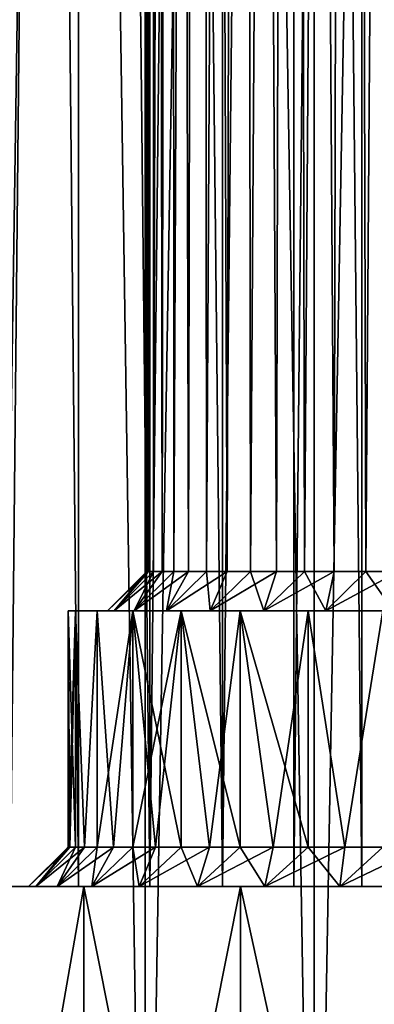
# Model space of a CAD drawing. Units: millimetres. Extents: x -25 to 25, y -4 to 158.
# Drawn here: x -14 to -9, y 9 to 21 of the extents above; entities that cross this region are included whole.
import ezdxf

# ---------------------------------------------------------------- set-up
doc = ezdxf.new("R2010")
doc.units = ezdxf.units.MM
doc.header["$LTSCALE"] = 65.185185
for name, color, linetype in [('104', 7, 'CONTINUOUS'), ('106', 7, 'CONTINUOUS'), ('11', 7, 'CONTINUOUS'), ('12', 7, 'CONTINUOUS'), ('13', 7, 'CONTINUOUS'), ('20', 7, 'CONTINUOUS'), ('203', 7, 'CONTINUOUS'), ('72', 7, 'CONTINUOUS'), ('73', 7, 'CONTINUOUS'), ('74', 7, 'CONTINUOUS'), ('75', 7, 'CONTINUOUS'), ('77', 7, 'CONTINUOUS'), ('78', 7, 'CONTINUOUS'), ('79', 7, 'CONTINUOUS'), ('80', 7, 'CONTINUOUS'), ('81', 7, 'CONTINUOUS')]:
    doc.layers.add(name, color=color, linetype=linetype)

msp = doc.modelspace()

# ---------------------------------------------------------------- linework, layer by layer
at = {"layer": '104', "color": 7, "linetype": 'CONTINUOUS', "true_color": 0xaaaaaa}
for points in [[(-13.729, 10, -10.976), (-12.868, 10, -11.309), (-13.729, 96, -10.976), (-13.729, 10, -10.976)], [(-12.868, 10, -11.309), (-12.868, 96, -11.309), (-13.729, 96, -10.976), (-12.868, 10, -11.309)], [(-12.868, 10, -11.309), (-11.961, 10, -11.479), (-12.868, 96, -11.309), (-12.868, 10, -11.309)], [(-11.961, 10, -11.479), (-11.961, 96, -11.479), (-12.868, 96, -11.309), (-11.961, 10, -11.479)], [(-11.961, 10, -11.479), (-11.039, 10, -11.479), (-11.961, 96, -11.479), (-11.961, 10, -11.479)], [(-11.039, 10, -11.479), (-11.039, 96, -11.479), (-11.961, 96, -11.479), (-11.039, 10, -11.479)], [(-11.039, 10, -11.479), (-10.132, 10, -11.309), (-10.132, 96, -11.309), (-11.039, 10, -11.479)], [(-11.039, 10, -11.479), (-10.132, 96, -11.309), (-11.039, 96, -11.479), (-11.039, 10, -11.479)], [(-10.132, 10, -11.309), (-9.271, 10, -10.976), (-10.132, 96, -11.309), (-10.132, 10, -11.309)], [(-9.271, 10, -10.976), (-9.271, 96, -10.976), (-10.132, 96, -11.309), (-9.271, 10, -10.976)], [(-9.271, 10, -10.976), (-8.487, 10, -10.49), (-9.271, 96, -10.976), (-9.271, 10, -10.976)], [(-8.487, 10, -10.49), (-8.487, 96, -10.49), (-9.271, 96, -10.976), (-8.487, 10, -10.49)]]:
    msp.add_3dface(points, dxfattribs=at)
at = {"layer": '106', "color": 7, "linetype": 'CONTINUOUS', "true_color": 0xaaaaaa}
for points in [[(-12.868, 10, -1.691), (-13.729, 10, -2.024), (-12.868, 96, -1.691), (-12.868, 10, -1.691)], [(-13.729, 10, -2.024), (-13.729, 96, -2.024), (-12.868, 96, -1.691), (-13.729, 10, -2.024)], [(-11.961, 10, -1.521), (-12.868, 10, -1.691), (-12.868, 96, -1.691), (-11.961, 10, -1.521)], [(-11.961, 10, -1.521), (-12.868, 96, -1.691), (-11.961, 96, -1.521), (-11.961, 10, -1.521)], [(-11.039, 10, -1.521), (-11.961, 10, -1.521), (-11.039, 96, -1.521), (-11.039, 10, -1.521)], [(-11.961, 10, -1.521), (-11.961, 96, -1.521), (-11.039, 96, -1.521), (-11.961, 10, -1.521)], [(-10.132, 10, -1.691), (-11.039, 10, -1.521), (-10.132, 96, -1.691), (-10.132, 10, -1.691)], [(-11.039, 10, -1.521), (-11.039, 96, -1.521), (-10.132, 96, -1.691), (-11.039, 10, -1.521)], [(-9.271, 10, -2.024), (-10.132, 10, -1.691), (-9.271, 96, -2.024), (-9.271, 10, -2.024)], [(-10.132, 10, -1.691), (-10.132, 96, -1.691), (-9.271, 96, -2.024), (-10.132, 10, -1.691)], [(-8.487, 10, -2.51), (-9.271, 10, -2.024), (-9.271, 96, -2.024), (-8.487, 10, -2.51)], [(-8.487, 10, -2.51), (-9.271, 96, -2.024), (-8.487, 96, -2.51), (-8.487, 10, -2.51)]]:
    msp.add_3dface(points, dxfattribs=at)
at = {"layer": '11', "color": 7, "linetype": 'CONTINUOUS', "true_color": 0xaaaaaa}
for points in [[(-18.75, 10), (-18.575, 10, -2.553), (-10.5, 10, -0.446), (-18.75, 10)], [(-18.575, 10, 2.553), (-18.75, 10), (-12.696, 10, 1.75), (-18.575, 10, 2.553)], [(-12.696, 10, 1.75), (-18.75, 10), (-12.096, 10, 0.893), (-12.696, 10, 1.75)], [(-12.096, 10, 0.893), (-18.75, 10), (-11.357, 10, 0.154), (-12.096, 10, 0.893)], [(-11.357, 10, 0.154), (-18.75, 10), (-10.5, 10, -0.446), (-11.357, 10, 0.154)], [(-10.5, 10, -0.446), (-18.575, 10, -2.553), (-9.552, 10, -0.888), (-10.5, 10, -0.446)], [(-9.552, 10, -0.888), (-18.575, 10, -2.553), (-11.961, 10, -1.521), (-9.552, 10, -0.888)], [(-11.961, 10, -1.521), (-18.575, 10, -2.553), (-12.868, 10, -1.691), (-11.961, 10, -1.521)], [(-12.868, 10, -1.691), (-18.575, 10, -2.553), (-13.729, 10, -2.024), (-12.868, 10, -1.691)], [(-18.055, 10, 5.059), (-18.575, 10, 2.553), (-13.5, 10, 4.75), (-18.055, 10, 5.059)], [(-13.5, 10, 4.75), (-18.575, 10, 2.553), (-13.409, 10, 3.708), (-13.5, 10, 4.75)], [(-13.409, 10, 3.708), (-18.575, 10, 2.553), (-13.138, 10, 2.698), (-13.409, 10, 3.708)], [(-13.138, 10, 2.698), (-18.575, 10, 2.553), (-12.696, 10, 1.75), (-13.138, 10, 2.698)], [(-17.198, 10, 7.47), (-18.055, 10, 5.059), (-13.138, 10, 6.802), (-17.198, 10, 7.47)], [(-18.055, 10, 5.059), (-13.5, 10, 4.75), (-13.409, 10, 5.792), (-18.055, 10, 5.059)], [(-13.138, 10, 6.802), (-18.055, 10, 5.059), (-13.409, 10, 5.792), (-13.138, 10, 6.802)], [(-16.02, 10, 9.742), (-17.198, 10, 7.47), (-11.357, 10, 9.346), (-16.02, 10, 9.742)], [(-11.357, 10, 9.346), (-17.198, 10, 7.47), (-12.096, 10, 8.607), (-11.357, 10, 9.346)], [(-12.096, 10, 8.607), (-17.198, 10, 7.47), (-12.696, 10, 7.75), (-12.096, 10, 8.607)], [(-12.696, 10, 7.75), (-17.198, 10, 7.47), (-13.138, 10, 6.802), (-12.696, 10, 7.75)], [(-14.545, 10, 11.833), (-16.02, 10, 9.742), (-4.662, 10, 11.694), (-14.545, 10, 11.833)], [(-8.542, 10, 10.659), (-16.02, 10, 9.742), (-9.552, 10, 10.388), (-8.542, 10, 10.659)], [(-16.02, 10, 9.742), (-8.542, 10, 10.659), (-4.662, 10, 11.694), (-16.02, 10, 9.742)], [(-9.552, 10, 10.388), (-16.02, 10, 9.742), (-10.5, 10, 9.946), (-9.552, 10, 10.388)], [(-10.5, 10, 9.946), (-16.02, 10, 9.742), (-11.357, 10, 9.346), (-10.5, 10, 9.946)], [(-14.545, 10, -11.833), (-12.798, 10, -13.703), (-5.638, 10, -12.052), (-14.545, 10, -11.833)], [(-5.909, 10, -11.042), (-14.545, 10, -11.833), (-5.638, 10, -12.052), (-5.909, 10, -11.042)], [(-14.545, 10, -11.833), (-5.909, 10, -11.042), (-11.039, 10, -11.479), (-14.545, 10, -11.833)], [(-13.729, 10, -10.976), (-14.545, 10, -11.833), (-12.868, 10, -11.309), (-13.729, 10, -10.976)], [(-12.868, 10, -11.309), (-14.545, 10, -11.833), (-11.961, 10, -11.479), (-12.868, 10, -11.309)], [(-11.961, 10, -11.479), (-14.545, 10, -11.833), (-11.039, 10, -11.479), (-11.961, 10, -11.479)], [(-12.798, 10, 13.703), (-14.545, 10, 11.833), (-5, 10, 13.5), (-12.798, 10, 13.703)], [(-5, 10, 13.5), (-14.545, 10, 11.833), (-4.915, 10, 12.581), (-5, 10, 13.5)], [(-4.915, 10, 12.581), (-14.545, 10, 11.833), (-4.662, 10, 11.694), (-4.915, 10, 12.581)], [(-12.798, 10, -13.703), (-10.813, 10, -15.318), (-4.596, 10, -13.857), (-12.798, 10, -13.703)], [(-5.638, 10, -12.052), (-12.798, 10, -13.703), (-5.196, 10, -13), (-5.638, 10, -12.052)], [(-5.196, 10, -13), (-12.798, 10, -13.703), (-4.596, 10, -13.857), (-5.196, 10, -13)], [(-10.813, 10, 15.318), (-12.798, 10, 13.703), (-4.662, 10, 15.306), (-10.813, 10, 15.318)], [(-12.798, 10, 13.703), (-5, 10, 13.5), (-4.915, 10, 14.419), (-12.798, 10, 13.703)], [(-4.662, 10, 15.306), (-12.798, 10, 13.703), (-4.915, 10, 14.419), (-4.662, 10, 15.306)], [(7.5, 10, -1.25), (-7.5, 10, -1.25), (-11.961, 10, -1.521), (7.5, 10, -1.25)], [(-11.039, 10, -1.521), (7.5, 10, -1.25), (-11.961, 10, -1.521), (-11.039, 10, -1.521)], [(-8.542, 10, -1.159), (-9.552, 10, -0.888), (-11.961, 10, -1.521), (-8.542, 10, -1.159)], [(-7.5, 10, -1.25), (-8.542, 10, -1.159), (-11.961, 10, -1.521), (-7.5, 10, -1.25)], [(11.039, 10, -1.521), (7.5, 10, -1.25), (-11.039, 10, -1.521), (11.039, 10, -1.521)], [(-11.039, 10, -11.479), (-5.909, 10, -11.042), (-10.132, 10, -11.309), (-11.039, 10, -11.479)], [(-10.132, 10, -1.691), (11.039, 10, -1.521), (-11.039, 10, -1.521), (-10.132, 10, -1.691)], [(-10.813, 10, -15.318), (-8.626, 10, -16.648), (-2.052, 10, -15.638), (-10.813, 10, -15.318)], [(-4.596, 10, -13.857), (-10.813, 10, -15.318), (-3.857, 10, -14.596), (-4.596, 10, -13.857)], [(-3.857, 10, -14.596), (-10.813, 10, -15.318), (-3, 10, -15.196), (-3.857, 10, -14.596)], [(-3, 10, -15.196), (-10.813, 10, -15.318), (-2.052, 10, -15.638), (-3, 10, -15.196)], [(-8.626, 10, 16.648), (-10.813, 10, 15.318), (-4.251, 10, 16.132), (-8.626, 10, 16.648)], [(-4.251, 10, 16.132), (-10.813, 10, 15.318), (-4.662, 10, 15.306), (-4.251, 10, 16.132)], [(-10.132, 10, -11.309), (-5.909, 10, -11.042), (-9.271, 10, -10.976), (-10.132, 10, -11.309)], [(10.132, 10, -1.691), (11.039, 10, -1.521), (-10.132, 10, -1.691), (10.132, 10, -1.691)], [(-9.271, 10, -2.024), (10.132, 10, -1.691), (-10.132, 10, -1.691), (-9.271, 10, -2.024)], [(-5.909, 10, -11.042), (-6, 10, -10), (-9.271, 10, -10.976), (-5.909, 10, -11.042)], [(-9.271, 10, -10.976), (-6, 10, -10), (-8.487, 10, -10.49), (-9.271, 10, -10.976)], [(9.271, 10, -2.024), (10.132, 10, -1.691), (-9.271, 10, -2.024), (9.271, 10, -2.024)], [(-8.487, 10, -2.51), (9.271, 10, -2.024), (-9.271, 10, -2.024), (-8.487, 10, -2.51)]]:
    msp.add_3dface(points, dxfattribs=at)
at = {"layer": '12', "color": 7, "linetype": 'CONTINUOUS', "true_color": 0xaaaaaa}
for points in [[(-14.545, 10, 11.833), (-12.798, 10, 13.703), (-14.545, 0, 11.833), (-14.545, 10, 11.833)], [(-14.545, 0, 11.833), (-12.798, 10, 13.703), (-12.798, 0, 13.703), (-14.545, 0, 11.833)], [(-12.798, 10, 13.703), (-10.813, 10, 15.318), (-12.798, 0, 13.703), (-12.798, 10, 13.703)], [(-12.798, 0, 13.703), (-10.813, 10, 15.318), (-10.813, 0, 15.318), (-12.798, 0, 13.703)], [(-10.813, 10, 15.318), (-8.626, 10, 16.648), (-10.813, 0, 15.318), (-10.813, 10, 15.318)], [(-10.813, 0, 15.318), (-8.626, 10, 16.648), (-8.626, 0, 16.648), (-10.813, 0, 15.318)]]:
    msp.add_3dface(points, dxfattribs=at)
at = {"layer": '13', "color": 7, "linetype": 'CONTINUOUS', "true_color": 0xaaaaaa}
for points in [[(-12.023, 130, 15.669), (-13.965, 130, 13.965), (-12.023, 0, 15.669), (-12.023, 130, 15.669)], [(-12.023, 0, 15.669), (-13.965, 130, 13.965), (-13.965, 0, 13.965), (-12.023, 0, 15.669)], [(-9.875, 130, 17.104), (-12.023, 130, 15.669), (-9.875, 0, 17.104), (-9.875, 130, 17.104)], [(-9.875, 0, 17.104), (-12.023, 130, 15.669), (-12.023, 0, 15.669), (-9.875, 0, 17.104)], [(-7.558, 0, 18.247), (-9.875, 130, 17.104), (-9.875, 0, 17.104), (-7.558, 0, 18.247)], [(-9.875, 130, 17.104), (-7.558, 0, 18.247), (-8.977, 109.361, 17.592), (-9.875, 130, 17.104)]]:
    msp.add_3dface(points, dxfattribs=at)
at = {"layer": '20', "color": 7, "linetype": 'CONTINUOUS', "true_color": 0xaaaaaa}
for points in [[(-12.798, 10, -13.703), (-14.545, 10, -11.833), (-12.798, 0, -13.703), (-12.798, 10, -13.703)], [(-12.798, 0, -13.703), (-14.545, 10, -11.833), (-14.545, 0, -11.833), (-12.798, 0, -13.703)], [(-10.813, 10, -15.318), (-12.798, 10, -13.703), (-10.813, 0, -15.318), (-10.813, 10, -15.318)], [(-10.813, 0, -15.318), (-12.798, 10, -13.703), (-12.798, 0, -13.703), (-10.813, 0, -15.318)], [(-8.626, 10, -16.648), (-10.813, 10, -15.318), (-8.626, 0, -16.648), (-8.626, 10, -16.648)], [(-8.626, 0, -16.648), (-10.813, 10, -15.318), (-10.813, 0, -15.318), (-8.626, 0, -16.648)]]:
    msp.add_3dface(points, dxfattribs=at)
at = {"layer": '203', "color": 7, "linetype": 'CONTINUOUS', "true_color": 0xaaaaaa}
for points in [[(-13.965, 130, -13.965), (-12.023, 130, -15.669), (-13.965, 0, -13.965), (-13.965, 130, -13.965)], [(-12.023, 130, -15.669), (-12.023, 0, -15.669), (-13.965, 0, -13.965), (-12.023, 130, -15.669)], [(-12.023, 130, -15.669), (-9.875, 130, -17.104), (-12.023, 0, -15.669), (-12.023, 130, -15.669)], [(-9.875, 130, -17.104), (-9.875, 0, -17.104), (-12.023, 0, -15.669), (-9.875, 130, -17.104)], [(-9.875, 130, -17.104), (-7.558, 130, -18.247), (-9.875, 0, -17.104), (-9.875, 130, -17.104)], [(-7.558, 130, -18.247), (-7.558, 0, -18.247), (-9.875, 0, -17.104), (-7.558, 130, -18.247)]]:
    msp.add_3dface(points, dxfattribs=at)
at = {"layer": '72', "color": 7, "linetype": 'CONTINUOUS', "true_color": 0xaaaaaa}
for points in [[(-11.921, 95, 3.91), (-12, 95, 4.75), (-11.978, 14, 4.309), (-11.921, 95, 3.91)], [(-11.978, 14, 4.309), (-12, 95, 4.75), (-12, 14, 4.75), (-11.978, 14, 4.309)], [(-11.914, 14, 3.872), (-11.921, 95, 3.91), (-11.978, 14, 4.309), (-11.914, 14, 3.872)], [(-11.686, 95, 3.1), (-11.921, 95, 3.91), (-11.806, 14, 3.444), (-11.686, 95, 3.1)], [(-11.806, 14, 3.444), (-11.921, 95, 3.91), (-11.914, 14, 3.872), (-11.806, 14, 3.444)], [(-11.657, 14, 3.028), (-11.686, 95, 3.1), (-11.806, 14, 3.444), (-11.657, 14, 3.028)], [(-11.305, 95, 2.347), (-11.686, 95, 3.1), (-11.469, 14, 2.629), (-11.305, 95, 2.347)], [(-11.469, 14, 2.629), (-11.686, 95, 3.1), (-11.657, 14, 3.028), (-11.469, 14, 2.629)], [(-11.242, 14, 2.25), (-11.305, 95, 2.347), (-11.469, 14, 2.629), (-11.242, 14, 2.25)], [(-10.79, 95, 1.68), (-11.305, 95, 2.347), (-10.979, 14, 1.895), (-10.79, 95, 1.68)], [(-10.979, 14, 1.895), (-11.305, 95, 2.347), (-11.242, 14, 2.25), (-10.979, 14, 1.895)], [(-10.682, 14, 1.568), (-10.79, 95, 1.68), (-10.979, 14, 1.895), (-10.682, 14, 1.568)], [(-10.159, 95, 1.119), (-10.79, 95, 1.68), (-10.355, 14, 1.271), (-10.159, 95, 1.119)], [(-10.355, 14, 1.271), (-10.79, 95, 1.68), (-10.682, 14, 1.568), (-10.355, 14, 1.271)], [(-10, 14, 1.008), (-10.159, 95, 1.119), (-10.355, 14, 1.271), (-10, 14, 1.008)], [(-9.434, 95, 0.687), (-10.159, 95, 1.119), (-9.621, 14, 0.781), (-9.434, 95, 0.687)], [(-9.621, 14, 0.781), (-10.159, 95, 1.119), (-10, 14, 1.008), (-9.621, 14, 0.781)], [(-9.222, 14, 0.593), (-9.434, 95, 0.687), (-9.621, 14, 0.781), (-9.222, 14, 0.593)], [(-8.642, 95, 0.397), (-9.434, 95, 0.687), (-8.806, 14, 0.444), (-8.642, 95, 0.397)], [(-8.806, 14, 0.444), (-9.434, 95, 0.687), (-9.222, 14, 0.593), (-8.806, 14, 0.444)]]:
    msp.add_3dface(points, dxfattribs=at)
at = {"layer": '73', "color": 7, "linetype": 'CONTINUOUS', "true_color": 0xaaaaaa}
for points in [[(-12.415, 13.5, 3.831), (-12, 14, 4.75), (-12.5, 13.5, 4.75), (-12.415, 13.5, 3.831)], [(-11.914, 14, 3.872), (-11.978, 14, 4.309), (-12.415, 13.5, 3.831), (-11.914, 14, 3.872)], [(-12.162, 13.5, 2.944), (-11.914, 14, 3.872), (-12.415, 13.5, 3.831), (-12.162, 13.5, 2.944)], [(-11.978, 14, 4.309), (-12, 14, 4.75), (-12.415, 13.5, 3.831), (-11.978, 14, 4.309)], [(-11.657, 14, 3.028), (-11.806, 14, 3.444), (-12.162, 13.5, 2.944), (-11.657, 14, 3.028)], [(-11.751, 13.5, 2.118), (-11.657, 14, 3.028), (-12.162, 13.5, 2.944), (-11.751, 13.5, 2.118)], [(-11.806, 14, 3.444), (-11.914, 14, 3.872), (-12.162, 13.5, 2.944), (-11.806, 14, 3.444)], [(-11.242, 14, 2.25), (-11.469, 14, 2.629), (-11.751, 13.5, 2.118), (-11.242, 14, 2.25)], [(-11.195, 13.5, 1.381), (-11.242, 14, 2.25), (-11.751, 13.5, 2.118), (-11.195, 13.5, 1.381)], [(-11.469, 14, 2.629), (-11.657, 14, 3.028), (-11.751, 13.5, 2.118), (-11.469, 14, 2.629)], [(-10.979, 14, 1.895), (-11.242, 14, 2.25), (-11.195, 13.5, 1.381), (-10.979, 14, 1.895)], [(-10.682, 14, 1.568), (-10.979, 14, 1.895), (-11.195, 13.5, 1.381), (-10.682, 14, 1.568)], [(-10.513, 13.5, 0.76), (-10.682, 14, 1.568), (-11.195, 13.5, 1.381), (-10.513, 13.5, 0.76)], [(-10.355, 14, 1.271), (-10.682, 14, 1.568), (-10.513, 13.5, 0.76), (-10.355, 14, 1.271)], [(-10, 14, 1.008), (-10.355, 14, 1.271), (-10.513, 13.5, 0.76), (-10, 14, 1.008)], [(-9.729, 13.5, 0.274), (-10, 14, 1.008), (-10.513, 13.5, 0.76), (-9.729, 13.5, 0.274)], [(-9.621, 14, 0.781), (-10, 14, 1.008), (-9.729, 13.5, 0.274), (-9.621, 14, 0.781)], [(-9.222, 14, 0.593), (-9.621, 14, 0.781), (-9.729, 13.5, 0.274), (-9.222, 14, 0.593)], [(-8.868, 13.5, -0.059), (-9.222, 14, 0.593), (-9.729, 13.5, 0.274), (-8.868, 13.5, -0.059)], [(-8.806, 14, 0.444), (-9.222, 14, 0.593), (-8.868, 13.5, -0.059), (-8.806, 14, 0.444)]]:
    msp.add_3dface(points, dxfattribs=at)
at = {"layer": '74', "color": 7, "linetype": 'CONTINUOUS', "true_color": 0xaaaaaa}
for points in [[(-12.906, 13.5, 3.739), (-12.5, 13.5, 4.75), (-13, 13.5, 4.75), (-12.906, 13.5, 3.739)], [(-13, 13.5, 4.75), (-12.5, 13.5, 4.75), (-12.415, 13.5, 5.669), (-13, 13.5, 4.75)], [(-12.906, 13.5, 5.761), (-13, 13.5, 4.75), (-12.415, 13.5, 5.669), (-12.906, 13.5, 5.761)], [(-12.162, 13.5, 2.944), (-12.415, 13.5, 3.831), (-12.906, 13.5, 3.739), (-12.162, 13.5, 2.944)], [(-12.629, 13.5, 2.763), (-12.162, 13.5, 2.944), (-12.906, 13.5, 3.739), (-12.629, 13.5, 2.763)], [(-12.415, 13.5, 3.831), (-12.5, 13.5, 4.75), (-12.906, 13.5, 3.739), (-12.415, 13.5, 3.831)], [(-12.629, 13.5, 6.737), (-12.906, 13.5, 5.761), (-12.162, 13.5, 6.556), (-12.629, 13.5, 6.737)], [(-12.162, 13.5, 6.556), (-12.906, 13.5, 5.761), (-12.415, 13.5, 5.669), (-12.162, 13.5, 6.556)], [(-11.751, 13.5, 2.118), (-12.162, 13.5, 2.944), (-12.629, 13.5, 2.763), (-11.751, 13.5, 2.118)], [(-12.176, 13.5, 1.855), (-11.751, 13.5, 2.118), (-12.629, 13.5, 2.763), (-12.176, 13.5, 1.855)], [(-12.176, 13.5, 7.645), (-12.629, 13.5, 6.737), (-11.751, 13.5, 7.382), (-12.176, 13.5, 7.645)], [(-11.751, 13.5, 7.382), (-12.629, 13.5, 6.737), (-12.162, 13.5, 6.556), (-11.751, 13.5, 7.382)], [(-11.195, 13.5, 1.381), (-11.751, 13.5, 2.118), (-12.176, 13.5, 1.855), (-11.195, 13.5, 1.381)], [(-11.565, 13.5, 1.045), (-11.195, 13.5, 1.381), (-12.176, 13.5, 1.855), (-11.565, 13.5, 1.045)], [(-11.565, 13.5, 8.455), (-12.176, 13.5, 7.645), (-11.195, 13.5, 8.119), (-11.565, 13.5, 8.455)], [(-11.195, 13.5, 8.119), (-12.176, 13.5, 7.645), (-11.751, 13.5, 7.382), (-11.195, 13.5, 8.119)], [(-10.513, 13.5, 0.76), (-11.195, 13.5, 1.381), (-11.565, 13.5, 1.045), (-10.513, 13.5, 0.76)], [(-10.814, 13.5, 0.361), (-10.513, 13.5, 0.76), (-11.565, 13.5, 1.045), (-10.814, 13.5, 0.361)], [(-10.814, 13.5, 9.139), (-11.565, 13.5, 8.455), (-10.513, 13.5, 8.74), (-10.814, 13.5, 9.139)], [(-10.513, 13.5, 8.74), (-11.565, 13.5, 8.455), (-11.195, 13.5, 8.119), (-10.513, 13.5, 8.74)], [(-9.729, 13.5, 0.274), (-10.513, 13.5, 0.76), (-10.814, 13.5, 0.361), (-9.729, 13.5, 0.274)], [(-9.951, 13.5, -0.173), (-9.729, 13.5, 0.274), (-10.814, 13.5, 0.361), (-9.951, 13.5, -0.173)], [(-9.951, 13.5, 9.673), (-10.814, 13.5, 9.139), (-8.868, 13.5, 9.559), (-9.951, 13.5, 9.673)], [(-8.868, 13.5, 9.559), (-10.814, 13.5, 9.139), (-9.729, 13.5, 9.226), (-8.868, 13.5, 9.559)], [(-9.729, 13.5, 9.226), (-10.814, 13.5, 9.139), (-10.513, 13.5, 8.74), (-9.729, 13.5, 9.226)], [(-7.961, 13.5, -0.229), (-8.868, 13.5, -0.059), (-9.951, 13.5, -0.173), (-7.961, 13.5, -0.229)], [(-9.005, 13.5, -0.54), (-7.961, 13.5, -0.229), (-9.951, 13.5, -0.173), (-9.005, 13.5, -0.54)], [(-8.868, 13.5, -0.059), (-9.729, 13.5, 0.274), (-9.951, 13.5, -0.173), (-8.868, 13.5, -0.059)], [(-9.005, 13.5, 10.04), (-9.951, 13.5, 9.673), (-5.995, 13.5, 10.04), (-9.005, 13.5, 10.04)], [(-5.995, 13.5, 10.04), (-9.951, 13.5, 9.673), (-7.961, 13.5, 9.729), (-5.995, 13.5, 10.04)], [(-7.961, 13.5, 9.729), (-9.951, 13.5, 9.673), (-8.868, 13.5, 9.559), (-7.961, 13.5, 9.729)]]:
    msp.add_3dface(points, dxfattribs=at)
at = {"layer": '75', "color": 7, "linetype": 'CONTINUOUS', "true_color": 0xaaaaaa}
for points in [[(-12.906, 13.5, 3.739), (-13, 13.5, 4.75), (-12.906, 10.5, 3.739), (-12.906, 13.5, 3.739)], [(-12.906, 10.5, 3.739), (-13, 13.5, 4.75), (-12.977, 10.5, 4.243), (-12.906, 10.5, 3.739)], [(-12.977, 10.5, 4.243), (-13, 13.5, 4.75), (-13, 10.5, 4.75), (-12.977, 10.5, 4.243)], [(-12.629, 13.5, 2.763), (-12.906, 13.5, 3.739), (-12.79, 10.5, 3.245), (-12.629, 13.5, 2.763)], [(-12.79, 10.5, 3.245), (-12.906, 13.5, 3.739), (-12.906, 10.5, 3.739), (-12.79, 10.5, 3.245)], [(-12.629, 10.5, 2.763), (-12.629, 13.5, 2.763), (-12.79, 10.5, 3.245), (-12.629, 10.5, 2.763)], [(-12.176, 13.5, 1.855), (-12.629, 13.5, 2.763), (-12.423, 10.5, 2.299), (-12.176, 13.5, 1.855)], [(-12.423, 10.5, 2.299), (-12.629, 13.5, 2.763), (-12.629, 10.5, 2.763), (-12.423, 10.5, 2.299)], [(-12.176, 10.5, 1.855), (-12.176, 13.5, 1.855), (-12.423, 10.5, 2.299), (-12.176, 10.5, 1.855)], [(-11.565, 13.5, 1.045), (-12.176, 13.5, 1.855), (-11.565, 10.5, 1.045), (-11.565, 13.5, 1.045)], [(-11.565, 10.5, 1.045), (-12.176, 13.5, 1.855), (-11.889, 10.5, 1.435), (-11.565, 10.5, 1.045)], [(-11.889, 10.5, 1.435), (-12.176, 13.5, 1.855), (-12.176, 10.5, 1.855), (-11.889, 10.5, 1.435)], [(-10.814, 13.5, 0.361), (-11.565, 13.5, 1.045), (-10.815, 10.5, 0.361), (-10.814, 13.5, 0.361)], [(-10.815, 10.5, 0.361), (-11.565, 13.5, 1.045), (-11.205, 10.5, 0.685), (-10.815, 10.5, 0.361)], [(-11.205, 10.5, 0.685), (-11.565, 13.5, 1.045), (-11.565, 10.5, 1.045), (-11.205, 10.5, 0.685)], [(-10.395, 10.5, 0.074), (-10.814, 13.5, 0.361), (-10.815, 10.5, 0.361), (-10.395, 10.5, 0.074)], [(-9.951, 13.5, -0.173), (-10.814, 13.5, 0.361), (-9.951, 10.5, -0.173), (-9.951, 13.5, -0.173)], [(-9.951, 10.5, -0.173), (-10.814, 13.5, 0.361), (-10.395, 10.5, 0.074), (-9.951, 10.5, -0.173)], [(-9.005, 13.5, -0.54), (-9.951, 13.5, -0.173), (-9.487, 10.5, -0.379), (-9.005, 13.5, -0.54)], [(-9.487, 10.5, -0.379), (-9.951, 13.5, -0.173), (-9.951, 10.5, -0.173), (-9.487, 10.5, -0.379)], [(-9.005, 10.5, -0.54), (-9.005, 13.5, -0.54), (-9.487, 10.5, -0.379), (-9.005, 10.5, -0.54)]]:
    msp.add_3dface(points, dxfattribs=at)
at = {"layer": '77', "color": 7, "linetype": 'CONTINUOUS', "true_color": 0xaaaaaa}
for points in [[(-12, 14, 4.75), (-12, 95, 4.75), (-11.921, 95, 5.59), (-12, 14, 4.75)], [(-12, 14, 4.75), (-11.921, 95, 5.59), (-11.978, 14, 5.191), (-12, 14, 4.75)], [(-11.978, 14, 5.191), (-11.921, 95, 5.59), (-11.914, 14, 5.628), (-11.978, 14, 5.191)], [(-11.921, 95, 5.59), (-11.686, 95, 6.4), (-11.914, 14, 5.628), (-11.921, 95, 5.59)], [(-11.914, 14, 5.628), (-11.686, 95, 6.4), (-11.806, 14, 6.056), (-11.914, 14, 5.628)], [(-11.806, 14, 6.056), (-11.686, 95, 6.4), (-11.657, 14, 6.472), (-11.806, 14, 6.056)], [(-11.686, 95, 6.4), (-11.305, 95, 7.153), (-11.657, 14, 6.472), (-11.686, 95, 6.4)], [(-11.657, 14, 6.472), (-11.305, 95, 7.153), (-11.469, 14, 6.871), (-11.657, 14, 6.472)], [(-11.469, 14, 6.871), (-11.305, 95, 7.153), (-11.242, 14, 7.25), (-11.469, 14, 6.871)], [(-11.305, 95, 7.153), (-10.79, 95, 7.82), (-11.242, 14, 7.25), (-11.305, 95, 7.153)], [(-11.242, 14, 7.25), (-10.79, 95, 7.82), (-10.979, 14, 7.605), (-11.242, 14, 7.25)], [(-10.979, 14, 7.605), (-10.79, 95, 7.82), (-10.682, 14, 7.932), (-10.979, 14, 7.605)], [(-10.79, 95, 7.82), (-10.159, 95, 8.381), (-10.682, 14, 7.932), (-10.79, 95, 7.82)], [(-10.682, 14, 7.932), (-10.159, 95, 8.381), (-10.355, 14, 8.229), (-10.682, 14, 7.932)], [(-10.355, 14, 8.229), (-10.159, 95, 8.381), (-10, 14, 8.492), (-10.355, 14, 8.229)], [(-10.159, 95, 8.381), (-9.434, 95, 8.813), (-10, 14, 8.492), (-10.159, 95, 8.381)], [(-10, 14, 8.492), (-9.434, 95, 8.813), (-9.621, 14, 8.719), (-10, 14, 8.492)], [(-9.621, 14, 8.719), (-9.434, 95, 8.813), (-9.222, 14, 8.907), (-9.621, 14, 8.719)], [(-9.434, 95, 8.813), (-8.642, 95, 9.103), (-9.222, 14, 8.907), (-9.434, 95, 8.813)], [(-9.222, 14, 8.907), (-8.642, 95, 9.103), (-8.806, 14, 9.056), (-9.222, 14, 8.907)]]:
    msp.add_3dface(points, dxfattribs=at)
at = {"layer": '78', "color": 7, "linetype": 'CONTINUOUS', "true_color": 0xaaaaaa}
for points in [[(-12.5, 13.5, 4.75), (-12, 14, 4.75), (-11.978, 14, 5.191), (-12.5, 13.5, 4.75)], [(-12.415, 13.5, 5.669), (-12.5, 13.5, 4.75), (-11.978, 14, 5.191), (-12.415, 13.5, 5.669)], [(-12.162, 13.5, 6.556), (-12.415, 13.5, 5.669), (-11.806, 14, 6.056), (-12.162, 13.5, 6.556)], [(-12.415, 13.5, 5.669), (-11.978, 14, 5.191), (-11.914, 14, 5.628), (-12.415, 13.5, 5.669)], [(-12.415, 13.5, 5.669), (-11.914, 14, 5.628), (-11.806, 14, 6.056), (-12.415, 13.5, 5.669)], [(-11.751, 13.5, 7.382), (-12.162, 13.5, 6.556), (-11.469, 14, 6.871), (-11.751, 13.5, 7.382)], [(-12.162, 13.5, 6.556), (-11.806, 14, 6.056), (-11.657, 14, 6.472), (-12.162, 13.5, 6.556)], [(-12.162, 13.5, 6.556), (-11.657, 14, 6.472), (-11.469, 14, 6.871), (-12.162, 13.5, 6.556)], [(-11.195, 13.5, 8.119), (-11.751, 13.5, 7.382), (-10.979, 14, 7.605), (-11.195, 13.5, 8.119)], [(-11.751, 13.5, 7.382), (-11.469, 14, 6.871), (-11.242, 14, 7.25), (-11.751, 13.5, 7.382)], [(-11.751, 13.5, 7.382), (-11.242, 14, 7.25), (-10.979, 14, 7.605), (-11.751, 13.5, 7.382)], [(-10.513, 13.5, 8.74), (-11.195, 13.5, 8.119), (-10.355, 14, 8.229), (-10.513, 13.5, 8.74)], [(-11.195, 13.5, 8.119), (-10.979, 14, 7.605), (-10.682, 14, 7.932), (-11.195, 13.5, 8.119)], [(-11.195, 13.5, 8.119), (-10.682, 14, 7.932), (-10.355, 14, 8.229), (-11.195, 13.5, 8.119)], [(-9.729, 13.5, 9.226), (-10.513, 13.5, 8.74), (-9.621, 14, 8.719), (-9.729, 13.5, 9.226)], [(-10.513, 13.5, 8.74), (-10.355, 14, 8.229), (-10, 14, 8.492), (-10.513, 13.5, 8.74)], [(-10.513, 13.5, 8.74), (-10, 14, 8.492), (-9.621, 14, 8.719), (-10.513, 13.5, 8.74)], [(-8.868, 13.5, 9.559), (-9.729, 13.5, 9.226), (-8.806, 14, 9.056), (-8.868, 13.5, 9.559)], [(-9.729, 13.5, 9.226), (-9.621, 14, 8.719), (-9.222, 14, 8.907), (-9.729, 13.5, 9.226)], [(-9.729, 13.5, 9.226), (-9.222, 14, 8.907), (-8.806, 14, 9.056), (-9.729, 13.5, 9.226)]]:
    msp.add_3dface(points, dxfattribs=at)
at = {"layer": '79', "color": 7, "linetype": 'CONTINUOUS', "true_color": 0xaaaaaa}
for points in [[(-13, 13.5, 4.75), (-12.906, 13.5, 5.761), (-13, 10.5, 4.75), (-13, 13.5, 4.75)], [(-13, 10.5, 4.75), (-12.906, 13.5, 5.761), (-12.977, 10.5, 5.257), (-13, 10.5, 4.75)], [(-12.977, 10.5, 5.257), (-12.906, 13.5, 5.761), (-12.906, 10.5, 5.761), (-12.977, 10.5, 5.257)], [(-12.906, 13.5, 5.761), (-12.629, 13.5, 6.737), (-12.79, 10.5, 6.255), (-12.906, 13.5, 5.761)], [(-12.906, 10.5, 5.761), (-12.906, 13.5, 5.761), (-12.79, 10.5, 6.255), (-12.906, 10.5, 5.761)], [(-12.79, 10.5, 6.255), (-12.629, 13.5, 6.737), (-12.629, 10.5, 6.737), (-12.79, 10.5, 6.255)], [(-12.629, 13.5, 6.737), (-12.176, 13.5, 7.645), (-12.629, 10.5, 6.737), (-12.629, 13.5, 6.737)], [(-12.629, 10.5, 6.737), (-12.176, 13.5, 7.645), (-12.423, 10.5, 7.201), (-12.629, 10.5, 6.737)], [(-12.423, 10.5, 7.201), (-12.176, 13.5, 7.645), (-12.176, 10.5, 7.645), (-12.423, 10.5, 7.201)], [(-12.176, 13.5, 7.645), (-11.565, 13.5, 8.455), (-12.176, 10.5, 7.645), (-12.176, 13.5, 7.645)], [(-12.176, 10.5, 7.645), (-11.565, 13.5, 8.455), (-11.889, 10.5, 8.065), (-12.176, 10.5, 7.645)], [(-11.889, 10.5, 8.065), (-11.565, 13.5, 8.455), (-11.565, 10.5, 8.455), (-11.889, 10.5, 8.065)], [(-11.565, 13.5, 8.455), (-10.814, 13.5, 9.139), (-11.205, 10.5, 8.815), (-11.565, 13.5, 8.455)], [(-11.565, 10.5, 8.455), (-11.565, 13.5, 8.455), (-11.205, 10.5, 8.815), (-11.565, 10.5, 8.455)], [(-11.205, 10.5, 8.815), (-10.814, 13.5, 9.139), (-10.815, 10.5, 9.139), (-11.205, 10.5, 8.815)], [(-10.815, 10.5, 9.139), (-10.814, 13.5, 9.139), (-10.395, 10.5, 9.426), (-10.815, 10.5, 9.139)], [(-10.814, 13.5, 9.139), (-9.951, 13.5, 9.673), (-10.395, 10.5, 9.426), (-10.814, 13.5, 9.139)], [(-10.395, 10.5, 9.426), (-9.951, 13.5, 9.673), (-9.951, 10.5, 9.673), (-10.395, 10.5, 9.426)], [(-9.951, 13.5, 9.673), (-9.005, 13.5, 10.04), (-9.487, 10.5, 9.879), (-9.951, 13.5, 9.673)], [(-9.951, 10.5, 9.673), (-9.951, 13.5, 9.673), (-9.487, 10.5, 9.879), (-9.951, 10.5, 9.673)], [(-9.487, 10.5, 9.879), (-9.005, 13.5, 10.04), (-9.005, 10.5, 10.04), (-9.487, 10.5, 9.879)]]:
    msp.add_3dface(points, dxfattribs=at)
at = {"layer": '80', "color": 7, "linetype": 'CONTINUOUS', "true_color": 0xaaaaaa}
for points in [[(-13.5, 10, 4.75), (-13.409, 10, 3.708), (-13, 10.5, 4.75), (-13.5, 10, 4.75)], [(-13.409, 10, 3.708), (-13.138, 10, 2.698), (-12.906, 10.5, 3.739), (-13.409, 10, 3.708)], [(-13.409, 10, 3.708), (-12.906, 10.5, 3.739), (-12.977, 10.5, 4.243), (-13.409, 10, 3.708)], [(-13.409, 10, 3.708), (-12.977, 10.5, 4.243), (-13, 10.5, 4.75), (-13.409, 10, 3.708)], [(-13.138, 10, 2.698), (-12.696, 10, 1.75), (-12.629, 10.5, 2.763), (-13.138, 10, 2.698)], [(-13.138, 10, 2.698), (-12.629, 10.5, 2.763), (-12.79, 10.5, 3.245), (-13.138, 10, 2.698)], [(-13.138, 10, 2.698), (-12.79, 10.5, 3.245), (-12.906, 10.5, 3.739), (-13.138, 10, 2.698)], [(-12.696, 10, 1.75), (-12.096, 10, 0.893), (-12.176, 10.5, 1.855), (-12.696, 10, 1.75)], [(-12.696, 10, 1.75), (-12.176, 10.5, 1.855), (-12.423, 10.5, 2.299), (-12.696, 10, 1.75)], [(-12.696, 10, 1.75), (-12.423, 10.5, 2.299), (-12.629, 10.5, 2.763), (-12.696, 10, 1.75)], [(-12.096, 10, 0.893), (-11.889, 10.5, 1.435), (-12.176, 10.5, 1.855), (-12.096, 10, 0.893)], [(-12.096, 10, 0.893), (-11.357, 10, 0.154), (-11.565, 10.5, 1.045), (-12.096, 10, 0.893)], [(-12.096, 10, 0.893), (-11.565, 10.5, 1.045), (-11.889, 10.5, 1.435), (-12.096, 10, 0.893)], [(-11.357, 10, 0.154), (-11.205, 10.5, 0.685), (-11.565, 10.5, 1.045), (-11.357, 10, 0.154)], [(-11.357, 10, 0.154), (-10.5, 10, -0.446), (-10.815, 10.5, 0.361), (-11.357, 10, 0.154)], [(-11.357, 10, 0.154), (-10.815, 10.5, 0.361), (-11.205, 10.5, 0.685), (-11.357, 10, 0.154)], [(-10.5, 10, -0.446), (-10.395, 10.5, 0.074), (-10.815, 10.5, 0.361), (-10.5, 10, -0.446)], [(-10.5, 10, -0.446), (-9.552, 10, -0.888), (-9.951, 10.5, -0.173), (-10.5, 10, -0.446)], [(-10.5, 10, -0.446), (-9.951, 10.5, -0.173), (-10.395, 10.5, 0.074), (-10.5, 10, -0.446)], [(-9.552, 10, -0.888), (-9.487, 10.5, -0.379), (-9.951, 10.5, -0.173), (-9.552, 10, -0.888)], [(-9.552, 10, -0.888), (-8.542, 10, -1.159), (-9.005, 10.5, -0.54), (-9.552, 10, -0.888)], [(-9.552, 10, -0.888), (-9.005, 10.5, -0.54), (-9.487, 10.5, -0.379), (-9.552, 10, -0.888)]]:
    msp.add_3dface(points, dxfattribs=at)
at = {"layer": '81', "color": 7, "linetype": 'CONTINUOUS', "true_color": 0xaaaaaa}
for points in [[(-13.409, 10, 5.792), (-13.5, 10, 4.75), (-12.977, 10.5, 5.257), (-13.409, 10, 5.792)], [(-13.5, 10, 4.75), (-13, 10.5, 4.75), (-12.977, 10.5, 5.257), (-13.5, 10, 4.75)], [(-13.138, 10, 6.802), (-13.409, 10, 5.792), (-12.79, 10.5, 6.255), (-13.138, 10, 6.802)], [(-13.409, 10, 5.792), (-12.977, 10.5, 5.257), (-12.906, 10.5, 5.761), (-13.409, 10, 5.792)], [(-13.409, 10, 5.792), (-12.906, 10.5, 5.761), (-12.79, 10.5, 6.255), (-13.409, 10, 5.792)], [(-12.696, 10, 7.75), (-13.138, 10, 6.802), (-12.423, 10.5, 7.201), (-12.696, 10, 7.75)], [(-13.138, 10, 6.802), (-12.79, 10.5, 6.255), (-12.629, 10.5, 6.737), (-13.138, 10, 6.802)], [(-13.138, 10, 6.802), (-12.629, 10.5, 6.737), (-12.423, 10.5, 7.201), (-13.138, 10, 6.802)], [(-12.096, 10, 8.607), (-12.696, 10, 7.75), (-11.889, 10.5, 8.065), (-12.096, 10, 8.607)], [(-12.696, 10, 7.75), (-12.423, 10.5, 7.201), (-12.176, 10.5, 7.645), (-12.696, 10, 7.75)], [(-12.696, 10, 7.75), (-12.176, 10.5, 7.645), (-11.889, 10.5, 8.065), (-12.696, 10, 7.75)], [(-11.357, 10, 9.346), (-12.096, 10, 8.607), (-11.205, 10.5, 8.815), (-11.357, 10, 9.346)], [(-12.096, 10, 8.607), (-11.889, 10.5, 8.065), (-11.565, 10.5, 8.455), (-12.096, 10, 8.607)], [(-12.096, 10, 8.607), (-11.565, 10.5, 8.455), (-11.205, 10.5, 8.815), (-12.096, 10, 8.607)], [(-10.5, 10, 9.946), (-11.357, 10, 9.346), (-10.395, 10.5, 9.426), (-10.5, 10, 9.946)], [(-11.357, 10, 9.346), (-11.205, 10.5, 8.815), (-10.815, 10.5, 9.139), (-11.357, 10, 9.346)], [(-11.357, 10, 9.346), (-10.815, 10.5, 9.139), (-10.395, 10.5, 9.426), (-11.357, 10, 9.346)], [(-9.552, 10, 10.388), (-10.5, 10, 9.946), (-9.487, 10.5, 9.879), (-9.552, 10, 10.388)], [(-10.5, 10, 9.946), (-10.395, 10.5, 9.426), (-9.951, 10.5, 9.673), (-10.5, 10, 9.946)], [(-10.5, 10, 9.946), (-9.951, 10.5, 9.673), (-9.487, 10.5, 9.879), (-10.5, 10, 9.946)], [(-8.542, 10, 10.659), (-9.552, 10, 10.388), (-8.511, 10.5, 10.156), (-8.542, 10, 10.659)], [(-9.552, 10, 10.388), (-9.487, 10.5, 9.879), (-9.005, 10.5, 10.04), (-9.552, 10, 10.388)], [(-9.552, 10, 10.388), (-9.005, 10.5, 10.04), (-8.511, 10.5, 10.156), (-9.552, 10, 10.388)]]:
    msp.add_3dface(points, dxfattribs=at)

doc.saveas('drawing.dxf')
